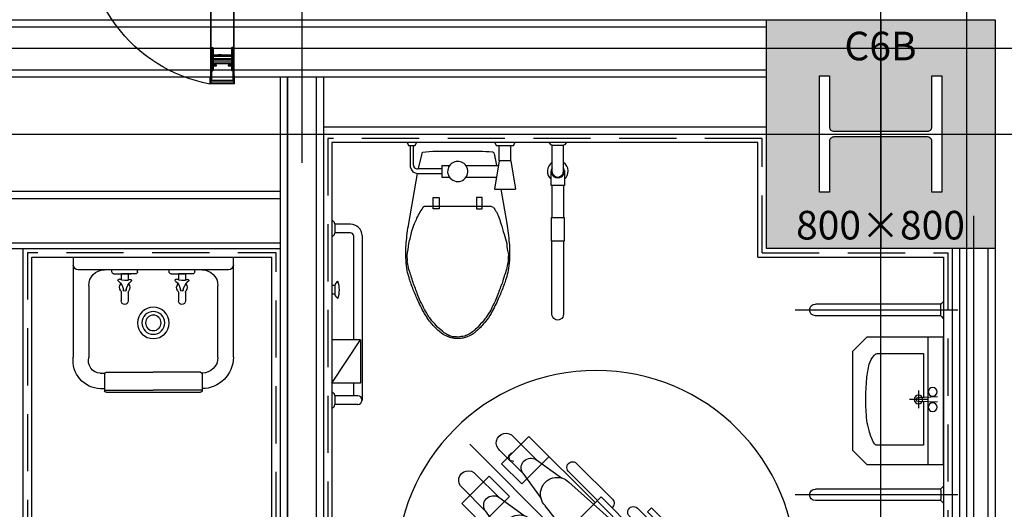
# Model space of a CAD drawing. Units: millimetres. Extents: x 1688942 to 2459572, y 26767 to 264367.
# Drawn here: x 2204130 to 2207575, y 114364 to 116075 of the extents above; entities that cross this region are included whole.
import ezdxf
from ezdxf.enums import TextEntityAlignment as Align

# ---------------------------------------------------------------- set-up
doc = ezdxf.new("R2010")
doc.units = ezdxf.units.MM
doc.header["$LTSCALE"] = 800
doc.header["$MEASUREMENT"] = 0
doc.linetypes.add('CEN', pattern=[62, 60, -1, 0, -1])
doc.linetypes.add('HIDDEN', pattern=[0.375, 0.25, -0.125])
for name, color, linetype in [('250', 250, 'CONTINUOUS'), ('253', 253, 'CONTINUOUS'), ('A-ELE8', 8, 'CONTINUOUS'), ('CEN', 1, 'CEN'), ('CEN-MC', 152, 'CONTINUOUS'), ('COL-기둥', 2, 'CONTINUOUS'), ('FIN', 8, 'CONTINUOUS'), ('HID-방수', 5, 'HIDDEN'), ('TOL', 3, 'CONTINUOUS'), ('WAL-경', 7, 'CONTINUOUS'), ('WID', 3, 'CONTINUOUS'), ('㈜한국무빙월', 8, 'CONTINUOUS'), ('철골', 3, 'CONTINUOUS')]:
    doc.layers.add(name, color=color, linetype=linetype)
doc.layers.add('DEFPOINT-기둥', color=15, linetype='CONTINUOUS', plot=False)
doc.styles.add('ING-T', font='malgun.ttf')

# ---------------------------------------------------------------- blocks, each defined once
blk = doc.blocks.new('C6B 800X800 + H-428X407X20X35 (지상)')
at = {"layer": '253'}
h = blk.add_hatch(color=256, dxfattribs=at)
h.dxf.hatch_style = 1
h.paths.add_polyline_path([(1169111.1, 273869.2), (1168311.1, 273869.2), (1168311.1, 273069.2), (1169111.1, 273069.2)])
h.paths.add_polyline_path([(1168925.1, 273265.7), (1168890.1, 273265.7), (1168890.1, 273444.2, 0.414214), (1168875.1, 273459.2), (1168547.1, 273459.2, 0.414214), (1168532.1, 273444.2), (1168532.1, 273265.7), (1168497.1, 273265.7), (1168497.1, 273672.7), (1168532.1, 273672.7), (1168532.1, 273494.2, 0.414214), (1168547.1, 273479.2), (1168875.1, 273479.2, 0.414214), (1168890.1, 273494.2), (1168890.1, 273672.7), (1168925.1, 273672.7)], flags=16)
at = {"layer": 'COL-기둥'}
blk.add_lwpolyline([(1168311.1, 273869.2), (1169111.1, 273869.2), (1169111.1, 273069.2), (1168311.1, 273069.2), (1168311.1, 273869.2)], dxfattribs=at)
at = {"layer": 'DEFPOINT-기둥', "ltscale": 0.8}
for p, q in [((1168711.1, 273869.2), (1168711.1, 273069.2)), ((1168311.1, 273469.2), (1169111.1, 273469.2))]:
    blk.add_line(p, q, dxfattribs=at)
at = {"layer": '철골'}
blk.add_lwpolyline([(1168547.1, 273459.2, 0.414214), (1168532.1, 273444.2), (1168532.1, 273265.7), (1168497.1, 273265.7), (1168497.1, 273672.7), (1168532.1, 273672.7), (1168532.1, 273494.2, 0.414214), (1168547.1, 273479.2), (1168875.1, 273479.2, 0.414214), (1168890.1, 273494.2), (1168890.1, 273672.7), (1168925.1, 273672.7), (1168925.1, 273265.7), (1168890.1, 273265.7), (1168890.1, 273444.2, 0.414214), (1168875.1, 273459.2)], format="xyb", close=True, dxfattribs=at)
at = {"layer": 'DEFPOINT-기둥', "style": 'ING-T'}
for s, p in [('C6B', (1168710.3, 273727.2)), ('800×800', (1168710.3, 273100.9))]:
    blk.add_text(s, height=100, dxfattribs=at).set_placement(p, align=Align.CENTER)
blk = doc.blocks.new('지상3층 기둥-170214')
at = {"layer": 'COL-기둥'}
blk.add_blockref('C6B 800X800 + H-428X407X20X35 (지상)', (1038431.4, -157794), dxfattribs=at)
blk = doc.blocks.new('vf')
at = {"layer": '250'}
for p, q in [((48496.6, -3536.4), (48728.3, -3304.7)), ((48702.4, -3386.5), (48782.5, -3306.3)), ((48728.3, -3304.7), (48823.9, -3400.3)), ((48935.5, -3332.2), (48110.8, -4156.9)), ((48657.6, -3375.4), (48753.1, -3471)), ((48749.8, -3433.9), (48829.9, -3353.7)), ((48789.4, -3362.6), (48800, -3373.2)), ((48789.4, -3362.6), (48800, -3373.2)), ((48800, -3373.2), (48796.2, -3387.6)), ((48800, -3373.2), (48796.2, -3387.6)), ((48561.6, -3399.4), (48436.3, -3524.7)), ((48702.4, -3386.5), (48614.1, -3450.2)), ((48753.1, -3471), (48823.9, -3400.3)), ((48796.2, -3387.6), (48781.4, -3391.8)), ((48796.2, -3387.6), (48781.4, -3391.8)), ((48589.9, -3427.7), (48488.9, -3528.7)), ((48749.8, -3433.9), (48686.1, -3522.2)), ((48796.7, -3514.6), (48867.4, -3443.9)), ((48833.8, -3517.9), (48914, -3437.8)), ((48963, -3539.4), (48867.4, -3443.9)), ((48349.6, -3678), (48588.3, -3465.2)), ((48881.2, -3565.3), (48961.4, -3485.2)), ((48490.2, -3530), (48078.4, -3941.8)), ((48476.1, -3515.9), (48215.2, -3776.8)), ((48476.1, -3515.9), (48614, -3653.8)), ((48550.6, -3698.6), (48671.1, -3548)), ((48731.3, -3771.1), (48963, -3539.4)), ((48833.8, -3517.9), (48745.5, -3581.6)), ((48892.3, -3610.2), (48796.7, -3514.6)), ((48300, -3554.9), (47951.6, -3903.3)), ((48348.6, -3555.8), (47952.6, -3951.8)), ((48314.1, -3569), (47965.8, -3917.4)), ((48300, -3554.9), (48314.1, -3569)), ((48881.2, -3565.3), (48817.5, -3653.6)), ((48376.8, -3584.1), (47980.9, -3980.1)), ((48010.8, -3614), (48245.5, -3848.7)), ((48569.1, -3717.1), (48719.8, -3596.7)), ((48402.9, -3864.8), (48165.1, -3627)), ((48235.7, -3684.3), (48105.9, -3700.9)), ((48589.7, -3918.1), (48802.5, -3679.4)), ((48751.9, -3791.6), (48614, -3653.8)), ((48840.1, -3677.8), (48739.1, -3778.8)), ((48868.3, -3706.1), (48743, -3831.4)), ((48252.9, -3774.4), (48100.8, -3743.9)), ((48477.9, -3778.8), (48422.1, -3723)), ((48215.2, -3776.8), (48353, -3914.7)), ((48737.7, -3777.5), (48325.9, -4189.3)), ((48491.3, -3776.4), (48459.8, -3782.1)), ((48491.3, -3776.4), (48459.8, -3782.1)), ((48491.3, -3776.4), (48485.6, -3807.9)), ((48491.3, -3776.4), (48485.6, -3807.9)), ((48488.9, -3789.8), (48544.7, -3845.6)), ((48751.9, -3791.6), (48490.9, -4052.6)), ((48163.3, -3856.9), (48287, -3980.7)), ((48177.4, -3842.8), (48301.2, -3966.5)), ((48166.8, -3888.8), (48096.1, -3959.5)), ((48149.1, -3871.1), (48166.8, -3888.8)), ((48315.9, -3925.7), (48267.7, -3877.4)), ((48683.6, -3890.9), (48287.6, -4286.8)), ((48402.9, -3864.8), (48640.8, -4102.6)), ((47951.6, -3903.3), (47965.8, -3917.4)), ((48711.9, -3919.2), (48315.9, -4315.1)), ((48490.9, -4052.6), (48353, -3914.7)), ((48078.4, -3941.8), (48096.1, -3959.5)), ((48342, -3951.8), (48390.3, -4000)), ((48698.7, -3953.6), (48350.3, -4301.9)), ((48712.8, -3967.7), (48698.7, -3953.6)), ((48410.8, -4104.4), (48287, -3980.7)), ((48424.9, -4090.3), (48301.2, -3966.5)), ((48712.8, -3967.7), (48364.5, -4316.1)), ((48653.7, -4257), (48419, -4022.2)), ((48493.3, -4014.9), (48523.8, -4166.9)), ((48583.4, -4032), (48566.8, -4161.8)), ((48379, -4100.9), (48308.2, -4171.6)), ((48396.6, -4118.6), (48379, -4100.9)), ((48325.9, -4189.3), (48308.2, -4171.6)), ((48364.5, -4316.1), (48350.3, -4301.9))]:
    blk.add_line(p, q, dxfattribs=at)
for centre in [(48263.8, -3725.7), (48542.1, -4003.9)]:
    blk.add_circle(centre, 50, dxfattribs=at)
for centre, radius, start, end in [((48808.9, -3327.4), 33.7, 308.6206, 141.3794), ((48575.7, -3413.5), 20, 315, 135), ((48721.3, -3415), 34.2, 326.4622, 123.5378), ((48940.3, -3458.8), 33.7, 308.6206, 141.3794), ((48629.7, -3506.6), 58.5, 315, 135), ((48852.7, -3546.4), 34.2, 326.4622, 123.5378), ((48450.4, -3538.8), 20, 135, 230.4748), ((48362.7, -3570), 20, 315, 135), ((48761.1, -3638), 58.5, 315, 135), ((48435.4, -3831.7), 176, 44.866, 127.6462), ((48854.2, -3692), 20, 315, 135), ((48108.3, -3723), 22.3, 96.2828, 250.1423), ((48344.9, -3800.2), 109.2, 45, 225), ((48436, -3832.3), 176, 322.3538, 45.134), ((48402.9, -3864.8), 100, 45, 225), ((48402.9, -3864.8), 100, 225, 45), ((48467.5, -3922.8), 109.2, 225, 45), ((48728.9, -3817.3), 20, 219.5252, 315), ((48697.7, -3905), 20, 315, 135), ((47966.7, -3966), 20, 135, 315), ((48544.7, -4159.4), 22.3, 199.8577, 353.7172), ((48301.8, -4301), 20, 135, 315)]:
    blk.add_arc(centre, radius, start, end, dxfattribs=at)
at = {"layer": 'A-ELE8'}
blk.add_circle((48493.3, -3774.4), 700, dxfattribs=at)
blk = doc.blocks.new('PLAN-장애자세면대심벌(BTL)')
at = {"layer": 'CEN'}
for p, q in [((-328.2, 50), (-328.2, -519)), ((317.3, 50), (317.3, -519)), ((5.4, -119.3), (5.4, -57.2)), ((35.8, -88.1), (-26.2, -88.1))]:
    blk.add_line(p, q, dxfattribs=at)
at = {"layer": 'TOL'}
for p, q in [((-351.3, -7.1), (-358.4, 0)), ((-305.1, -7.1), (-298, 0)), ((294.2, -7.1), (287.1, 0)), ((340.4, -7.1), (347.6, 0)), ((-348.8, -10.1), (-348.8, -448.8)), ((-312.2, -10.1), (-344.2, -10.1)), ((-308.5, -10.1), (-308.5, -448.8)), ((297.6, -10.1), (297.6, -448.8)), ((301.4, -10.1), (333.3, -10.1)), ((337.9, -10.1), (337.9, -448.8)), ((-222.5, -54), (222.5, -54)), ((164.8, -69.8), (12.2, -69.8)), ((164.8, -232.2), (164.8, -69.8))]:
    blk.add_line(p, q, dxfattribs=at)
blk.add_lwpolyline([(-172.5, -319), (-222.5, -269), (-222.5, 0), (222.5, 0), (222.5, -269), (172.5, -319)], close=True, dxfattribs=at)
for points in [[(13.5, -21.1), (10.8, -90.7, -1), (-1.5, -90.7), (-4.2, -21.1)], [(-3, -69.8), (-155.2, -69.8), (-155.2, -232.2, 0.272815), (-148.5, -243.5, 0.070145), (-103.9, -260.6, 0.045491), (-67.3, -268.9, 0.023671), (4.8, -272.3, 0.023671), (76.9, -268.9, 0.03268), (128.6, -260.6, 0.098047), (158.2, -243.5, 0.272815), (164.8, -232.2)]]:
    blk.add_lwpolyline(points, format="xyb", dxfattribs=at)
for centre, radius in [((-22.2, -38.2), 15.3), ((31.5, -38.2), 15.3), ((4.8, -88.2), 15)]:
    blk.add_circle(centre, radius, dxfattribs=at)
for centre, radius, start, end in [((-344.2, 0), 10.1, 225, 270), ((-312.2, 0), 10.1, 270, 315), ((301.4, 0), 10.1, 225, 270), ((333.3, 0), 10.1, 270, 315), ((-328.6, -448.8), 20.2, 180, 0), ((317.7, -448.8), 20.2, 180, 0)]:
    blk.add_arc(centre, radius, start, end, dxfattribs=at)
blk = doc.blocks.new('A$C6BBD7F0F')
at = {"layer": 'TOL'}
for p, q in [((7.1, 819.2), (0, 826.3)), ((46.2, 816.2), (14.3, 816.2)), ((15.3, 736.3), (15.3, 816.2)), ((45.5, 736.3), (45.5, 816.2)), ((53.3, 819.2), (60.5, 826.3)), ((89.7, 826.3), (240.8, 726.3)), ((240.8, 826.3), (89.7, 826.3)), ((89.7, 726.3), (89.7, 826.3)), ((240.8, 726.3), (240.8, 826.3)), ((392.1, 812.7), (385, 805.6)), ((431.2, 815.7), (399.3, 815.7)), ((400.3, 815.7), (400.3, 826.3)), ((430.5, 815.7), (430.5, 826.3)), ((438.3, 812.7), (445.5, 805.6)), ((607.1, 819.2), (600, 826.3)), ((646.2, 816.2), (614.3, 816.2)), ((615.1, 761.5), (615.1, 816.2)), ((645.3, 761.5), (645.3, 816.2)), ((653.3, 819.2), (660.5, 826.3)), ((89.7, 751.4), (45.5, 751.4)), ((240.8, 726.3), (89.7, 726.3)), ((605, 751.4), (240.8, 751.4)), ((605, 721.2), (30.4, 721.2)), ((843.6, 551.3), (920.2, 551.3)), ((930.2, 563.4), (920.2, 558.3)), ((920.2, 558.3), (920.2, 535.2)), ((822.8, 526.8), (822.8, 441.4)), ((839.3, 523.8), (897.5, 510)), ((839.3, 523.8), (839.3, 441.4)), ((851.1, 541.3), (920.2, 541.3)), ((920.2, 535.2), (930.2, 530.2)), ((698.5, 471.9), (738.8, 471.9)), ((698.5, 451.8), (698.5, 471.9)), ((738.8, 451.8), (698.5, 451.8)), ((738.8, 471.9), (738.8, 451.8)), ((809, 441.4), (809, 415)), ((850.1, 441.4), (809, 441.4)), ((850.1, 441.4), (850.1, 414.9)), ((809, 357.6), (809, 250.4)), ((850.1, 357.7), (850.1, 243.8)), ((698.5, 320.8), (698.5, 300.7)), ((738.8, 320.8), (698.5, 320.8)), ((738.8, 300.7), (738.8, 320.8)), ((698.5, 300.7), (738.8, 300.7)), ((866.9, 241), (767.1, 257.3)), ((767.1, 257.3), (767.1, 184.5)), ((866.9, 200.7), (866.9, 241.3)), ((866.9, 241.2), (920.2, 241.2)), ((930.2, 256.3), (920.2, 251.3)), ((920.2, 251.3), (920.2, 190.8)), ((866.9, 200.7), (767.1, 184.5)), ((866.9, 200.9), (920.2, 200.9)), ((920.2, 190.8), (930.2, 185.8)), ((780.2, 56.5), (667.9, 56.5)), ((780.2, 16.1), (667.9, 16.1))]:
    blk.add_line(p, q, dxfattribs=at)
for points in [[(245.1, 386.3, -0.041311), (246.3, 400.8, -0.037226), (250.1, 416.5, -0.068612), (260, 437, -0.04843), (280.4, 461.9, -0.036447), (310.6, 488.2, -0.040875), (340.8, 507.2, -0.015468), (390.6, 531.2, -0.019426), (431.5, 547.5, -0.004694), (449.5, 553.7, -0.006976), (461.7, 557.6, -0.035314), (491.2, 564.3, -0.029565), (527.2, 567.7, -0.0294), (579.4, 566.4, -0.022182), (648.1, 557.6), (822.8, 526.8)], [(897.5, 510, -0.025867), (900, 461.9), (900, 386.3), (900, 310.7, -0.024922), (897.7, 264.3, -0.25497), (895, 260.4, -0.056948), (890.7, 258.7, -0.016043), (874.8, 255.3), (850.1, 250.8)], [(767.1, 236), (648.1, 215, -0.022182), (579.4, 206.2, -0.0294), (527.2, 204.9, -0.029565), (491.2, 208.3, -0.035314), (461.7, 215, -0.006976), (449.5, 218.9, -0.004694), (431.5, 225.1, -0.019426), (390.6, 241.4, -0.015468), (340.8, 265.4, -0.040875), (310.6, 284.4, -0.036447), (280.4, 310.7, -0.04843), (260, 335.6, -0.068612), (250.1, 356.1, -0.037226), (246.3, 371.8, -0.041311), (245.1, 386.3)], [(587.3, 16.1), (330.2, 16.1, -1), (330.2, 56.5), (587.3, 56.5)], [(921.3, 56.5), (830.2, 56.5, 1), (830.2, 16.1), (920.9, 16.1)], [(930.2, 5.7), (923.1, 12.8, -0.198912), (920.2, 19.9), (920.2, 51.9, -0.198912), (923.1, 59), (930.2, 66.1)]]:
    blk.add_lwpolyline(points, format="xyb", dxfattribs=at)
blk.add_lwpolyline([(250.1, 386.3, 0.044905), (251.5, 404.3, 0.063275), (255.2, 416.5, 0.056457), (265.6, 434.3, 0.038661), (285.4, 456.8, 0.016027), (307.4, 476.9, 0.028675), (320.7, 487.1, 0.023657), (346.9, 503, 0.022415), (376.1, 517.3, 0.010632), (399.3, 526.8, 0.00591), (441.6, 542.5, 0.01631), (486.4, 556.9, 0.029266), (512.1, 562.6, 0.059581), (535, 563.6, 0.031679), (577.6, 557.6, 0.018716), (621.5, 546.8, 0.029941), (648.1, 537.4, 0.016406), (666.3, 529.1, 0.013101), (688.4, 517.3, 0.031874), (707.1, 505, 0.236068), (708.6, 502.2), (708.6, 386.3), (708.6, 270.4, 0.198912), (704.9, 261.6, 0.091569), (688.4, 250.3, 0.015343), (671.8, 243.4, 0.011028), (648.1, 235.2, 0.00909), (610.8, 223.8, 0.010307), (577.6, 215, 0.040097), (538.7, 208.9, 0.059581), (512.1, 210, 0.029266), (486.4, 215.7, 0.01631), (441.6, 230.1, 0.00591), (399.3, 245.8, 0.010632), (376.1, 255.3, 0.022415), (345, 270.5, 0.027113), (320.7, 285.5, 0.025219), (306.9, 296.2, 0.015085), (285.4, 315.8, 0.026781), (270.9, 331.4, 0.03156), (260.2, 346, 0.081068), (253.3, 362, 0.057721)], format="xyb", close=True, dxfattribs=at)
for points in [[(839.3, 523.8), (839.3, 523.8)], [(832.6, 13.2), (780.2, 13.2), (780.2, 59.5), (830.2, 59.5)]]:
    blk.add_lwpolyline(points, dxfattribs=at)
blk.add_lwpolyline([(667.9, 13.2), (667.9, 59.5), (587.3, 59.5), (587.3, 13.2)], close=True, dxfattribs=at)
for centre, radius, start, end in [((14.3, 826.3), 10.1, 225, 270), ((46.2, 826.3), 10.1, 270, 315), ((415.2, 888.6), 88.3, 249.9867, 290.0133), ((399.3, 805.6), 10.1, 90, 135), ((431.2, 805.6), 10.1, 45, 90), ((614.3, 826.3), 10.1, 225, 270), ((646.2, 826.3), 10.1, 270, 315), ((605, 761.5), 40.3, 270, 0), ((605, 761.5), 10.1, 270, 0), ((30.4, 736.3), 15.1, 180, 0), ((847.6, 526.6), 25.1, 99.2077, 179.2834), ((860.2, 527.4), 21.2, 157.3982, 189.6867), ((851.3, 528.4), 12.9, 90.9223, 146.2167), ((829.5, 386.3), 35.3, 73.7398, 304.8499), ((829.5, 386.3), 35.3, 304.8499, 73.7398), ((830.2, 36.4), 36.4, 33.4956, 140.4662), ((830.2, 36.3), 23.2, 60.1507, 299.8493), ((830.2, 36.4), 36.4, 219.5338, 326.2795)]:
    blk.add_arc(centre, radius, start, end, dxfattribs=at)
blk = doc.blocks.new('청소용수체')
at = {"layer": 'TOL', "ltscale": 2}
for p, q in [((0, 560), (28, 560)), ((0, 560), (350, 560)), ((0, 560), (0, 0)), ((45, 280), (45, 543)), ((100, 506), (351, 506)), ((45, 109), (45, 451)), ((406, 466), (406, 450)), ((407.8, 450.4), (467.6, 450.4)), ((460, 465), (460, 450.4)), ((465.3, 450.4), (465.3, 280)), ((51.6, 424.7), (45, 424.7)), ((58.6, 417.7), (58.6, 368.1)), ((402.8, 445.4), (402.8, 280)), ((472.6, 445.4), (472.6, 114.6)), ((58.6, 392.2), (80.1, 392.2)), ((58.6, 342.3), (58.6, 391.9)), ((122.8, 392.2), (153.1, 392.2)), ((58.6, 368.1), (58.6, 358)), ((58.6, 367.8), (80.9, 367.8)), ((122.3, 367.8), (153.1, 367.8)), ((51.6, 335.3), (45, 335.3)), ((402.8, 114.6), (402.8, 280)), ((465.3, 109.6), (465.3, 280)), ((51.6, 224.7), (45, 224.7)), ((58.6, 217.7), (58.6, 168.1)), ((58.6, 192.2), (80.1, 192.2)), ((58.6, 142.3), (58.6, 191.9)), ((122.8, 192.2), (153.1, 192.2)), ((58.6, 167.8), (80.9, 167.8)), ((122.3, 167.8), (153.1, 167.8)), ((51.6, 135.3), (45, 135.3)), ((45, 17), (45, 109)), ((406, 109), (406, 110)), ((407.8, 109.6), (467.6, 109.6)), ((460, 110), (460, 109.6)), ((351, 54), (100, 54)), ((350, 0), (0, 0)), ((28, 0), (0, 0))]:
    blk.add_line(p, q, dxfattribs=at)
for radius in [55, 40, 27.1]:
    blk.add_circle((230, 280), radius, dxfattribs=at)
for centre, radius, start, end in [((28, 543), 17, 0, 90), ((362, 462.7), 98.1, 1.367, 97.0084), ((100, 451), 55, 90, 180), ((362.1, 463.5), 43.9, 3.2772, 104.6808), ((407.8, 445.4), 5, 90, 180), ((467.6, 445.4), 5, 0, 90), ((51.6, 417.7), 7, 0, 90), ((80.7, 400.4), 3.46, 28.3975, 208.3975), ((34, 378.5), 48.1, 338.0879, 24.8723), ((120.9, 432.6), 48.1, 219.436, 262.5243), ((106.1, 380.2), 18.2, 48.7321, 134.7369), ((114.6, 380), 4.93, 269.9227, 89.9227), ((122.8, 399.2), 7, 228.7321, 270), ((153.1, 380), 12.2, 270, 90), ((81.7, 359.1), 3.4, 154.4025, 334.4025), ((122.3, 327.6), 48.1, 99.205, 141.3199), ((106.1, 380.2), 18.2, 228.6619, 309.7429), ((122.3, 360.8), 7, 90, 129.7429), ((51.6, 342.3), 7, 270, 0), ((51.6, 217.7), 7, 0, 90), ((80.7, 200.4), 3.46, 28.3975, 208.3975), ((34, 178.5), 48.1, 338.0879, 24.8723), ((120.9, 232.6), 48.1, 219.436, 262.5243), ((122.3, 127.6), 48.1, 99.205, 141.3199), ((106.1, 180.2), 18.2, 48.7321, 134.7369), ((114.6, 180), 4.93, 269.9227, 89.9227), ((122.8, 199.2), 7, 228.7321, 270), ((153.1, 180), 12.2, 270, 90), ((51.6, 142.3), 7, 270, 0), ((81.7, 159.1), 3.4, 154.4025, 334.4025), ((106.1, 180.2), 18.2, 228.6619, 309.7429), ((122.3, 160.8), 7, 90, 129.7429), ((100, 109), 55, 180, 270), ((350, 110), 110, 270, 0), ((351, 109), 55, 270, 0), ((407.8, 114.6), 5, 180, 270), ((467.6, 114.6), 5, 270, 0), ((28, 17), 17, 270, 0)]:
    blk.add_arc(centre, radius, start, end, dxfattribs=at)
blk = doc.blocks.new('#14지상3층화장실(17.11.10수정)')
at = {"layer": 'CEN-MC', "flags": 128}
for points in [[(4018983.4, -1568549.3), (4022494.2, -1568549.3)], [(4020608.4, -1568649.3), (4020608.4, -1572911.4)], [(4023008.4, -1569135.6), (4023008.4, -1571688.6)]]:
    blk.add_lwpolyline(points, dxfattribs=at)
at = {"layer": 'FIN'}
for p, q in [((4020763.4, -1568879.2), (4020763.4, -1571369.3)), ((4022253.4, -1568879.2), (4020763.4, -1568879.2)), ((4022253.4, -1569279.3), (4022253.4, -1568879.2)), ((4019713.4, -1571429.3), (4019713.4, -1569279.3)), ((4019713.4, -1569279.3), (4020553.4, -1569279.3)), ((4020553.4, -1571429.3), (4020553.4, -1569279.3)), ((4022253.4, -1569279.3), (4022903.4, -1569279.3)), ((4022903.4, -1569279.3), (4022903.4, -1571249.3))]:
    blk.add_line(p, q, dxfattribs=at)
at = {"layer": 'HID-방수'}
for p, q in [((4020748.4, -1568864.2), (4020748.4, -1571384.3)), ((4022268.4, -1568864.2), (4020748.4, -1568864.2)), ((4022268.4, -1569264.3), (4022268.4, -1568864.2)), ((4022268.4, -1569264.3), (4022918.4, -1569264.3)), ((4022918.4, -1569264.3), (4022918.4, -1571249.3))]:
    blk.add_line(p, q, dxfattribs=at)
at = {"layer": 'HID-방수', "flags": 128}
blk.add_lwpolyline([(4020568.4, -1571430.5), (4020568.4, -1569264.3), (4019698.4, -1569264.3), (4019698.4, -1571430.5)], dxfattribs=at)
at = {"layer": 'WAL-경'}
for p, q in [((4018983.4, -1568449.3), (4022283.4, -1568449.3)), ((4018983.4, -1568474.3), (4022283.4, -1568474.3)), ((4018983.4, -1568624.3), (4022283.4, -1568624.3)), ((4018983.4, -1568649.3), (4022283.4, -1568649.3)), ((4020583.4, -1571549.3), (4020583.4, -1568649.3)), ((4020608.4, -1571549.3), (4020608.4, -1568649.3)), ((4020733.4, -1568824.3), (4022283.4, -1568824.3)), ((4020733.4, -1568849.3), (4022283.4, -1568849.3)), ((4019683.4, -1571549.3), (4019683.4, -1569249.3)), ((4022933.4, -1569249.3), (4022933.4, -1571549.3)), ((4022958.4, -1569249.3), (4022958.4, -1571524.3)), ((4023058.4, -1569249.3), (4023058.4, -1571524.3)), ((4023083.4, -1569249.3), (4023083.4, -1571549.3))]:
    blk.add_line(p, q, dxfattribs=at)
at = {"layer": 'WAL-경', "flags": 128}
for points in [[(4020708.4, -1568649.3), (4020708.4, -1571399.3)], [(4020733.4, -1568649.3), (4020733.4, -1571399.3)], [(4018983.4, -1569049.3), (4020583.4, -1569049.3)], [(4018983.4, -1569074.3), (4020583.4, -1569074.3)], [(4018983.4, -1569229.3), (4020583.4, -1569229.3)], [(4018983.4, -1569249.3), (4020583.4, -1569249.3)]]:
    blk.add_lwpolyline(points, dxfattribs=at)
at = {"layer": 'TOL', "extrusion": (0, 0, -1), "xscale": -0.9999999999999991, "zscale": -0.9999999999999991, "rotation": 270.0000079829091}
blk.add_blockref('A$C6BBD7F0F', (-4021589.7, -1569809.4), dxfattribs=at)
at = {"layer": 'TOL', "ltscale": 2, "xscale": -1.000000000000002, "rotation": 90}
blk.add_blockref('청소용수체', (4020418.4, -1569279.3), dxfattribs=at)
at = {"layer": 'TOL', "xscale": -0.9999999999999982, "rotation": 270.0000500142933}
blk.add_blockref('PLAN-장애자세면대심벌(BTL)', (4022903.4, -1569781.7), dxfattribs=at)
at = {"layer": 'TOL', "extrusion": (0, 0, -1), "zscale": -0.9999999999999984, "rotation": 5.001428405740002e-05}
blk.add_blockref('vf', (-4070181, -1566601.3), dxfattribs=at)
blk = doc.blocks.new('무빙월 문 1000-1')
at = {"layer": '㈜한국무빙월'}
for p, q in [((1230009.4, 163092.5), (1229547.3, 163092.5)), ((1230009.4, 163091.3), (1229547.3, 163091.3)), ((1229573.4, 163092.5), (1229573.4, 163092.5)), ((1229589.7, 163092.5), (1229589.7, 163086.7)), ((1229670.9, 163092.5), (1229589.7, 163092.5)), ((1229592.1, 163092.5), (1229592.1, 163089.1)), ((1229668.4, 163084.2), (1229592.1, 163084.2)), ((1229666, 163086.7), (1229594.6, 163086.7)), ((1229615.5, 163020.8), (1229615.5, 163084.2)), ((1229620.4, 163020.8), (1229620.4, 163084.2)), ((1229627.8, 163020.8), (1229627.8, 163084.2)), ((1229632.7, 163084.2), (1229627.8, 163084.2)), ((1229632.7, 163020.8), (1229632.7, 163084.2)), ((1229640.1, 163020.8), (1229640.1, 163084.2)), ((1229645.1, 163020.8), (1229645.1, 163084.2)), ((1229668.4, 163092.5), (1229668.4, 163089.2)), ((1229670.9, 163092.5), (1229670.9, 163086.7)), ((1229645.1, 163048.2), (1229645.1, 163038.4)), ((1229547.3, 163013.8), (1230009.4, 163013.8)), ((1229547.3, 163012.5), (1230009.4, 163012.5)), ((1229566, 163012), (1229549.1, 163012)), ((1229566, 163012), (1229566, 163008.6)), ((1229589.7, 163012.5), (1229589.7, 163018.4)), ((1229670.9, 163012.5), (1229589.7, 163012.5)), ((1229668.4, 163020.8), (1229592.1, 163020.8)), ((1229592.1, 163012.5), (1229592.1, 163015.9)), ((1229666, 163018.4), (1229594.6, 163018.4)), ((1229632.7, 163020.8), (1229627.8, 163020.8)), ((1229668.4, 163012.5), (1229668.4, 163015.9)), ((1229670.9, 163012.5), (1229670.9, 163018.4)), ((1229564.6, 163008.6), (1229547.6, 163008.6)), ((1229566, 163008.6), (1229547.6, 163008.6)), ((1229549.1, 163010.6), (1229564.6, 163010.6)), ((1229549.1, 163010.6), (1229564.6, 163010.6))]:
    blk.add_line(p, q, dxfattribs=at)
for points in [[(1229544.1, 163094.5), (1229544.1, 163065), (1229544.1, 163065), (1229544.1, 163046.5), (1229544.1, 163008.6)], [(1229544.1, 163094.5), (1229544.1, 163065), (1229544.1, 163065), (1229544.1, 163046.5), (1229544.1, 163008.6)], [(1229544.1, 163094.5), (1229573.4, 163094.5)], [(1229544.1, 163094.5), (1229544.1, 163065), (1229544.1, 163065), (1229544.1, 163046.5), (1229544.1, 163008.6)], [(1229574.9, 163092.5), (1229546.1, 163092.5), (1229546.1, 163044.5), (1229546.1, 163089.3)], [(1229547.3, 163013.8), (1229547.3, 163043.3), (1229547.3, 163043.3), (1229547.3, 163061.8), (1229547.3, 163061.8), (1229547.3, 163091.3)], [(1229574.9, 163094.5), (1229574.9, 163092.5)], [(1229630.3, 163012.5), (1229630.3, 163092.5)], [(1229546.1, 163012.5), (1229546.1, 163044.5), (1229546.1, 163010.6)], [(1229549.1, 163012), (1229549.1, 163010.6)], [(1229564.6, 163008.6), (1229544.1, 163008.6)], [(1229564.6, 163010.6), (1229546.1, 163010.6)]]:
    blk.add_lwpolyline(points, dxfattribs=at)
for points in [[(1229609.2, 163072.8), (1229607.3, 163072.8), (1229607.3, 163089.3), (1229555.8, 163089.3), (1229555.8, 163015.7), (1229607.3, 163015.7), (1229607.3, 163032.2), (1229609.2, 163032.2), (1229609.2, 163013.8), (1229553.9, 163013.8), (1229553.9, 163091.3), (1229609.2, 163091.3)], [(1229665.9, 163088.4), (1229594.8, 163088.4), (1229594.8, 163091.3), (1229665.9, 163091.3)], [(1229665.9, 163016.7), (1229594.8, 163016.7), (1229594.8, 163013.8), (1229665.9, 163013.8)]]:
    blk.add_lwpolyline(points, close=True, dxfattribs=at)
for centre, radius, start, end in [((1230065.9, 163107.1), 531.8, 190.674, 1.0682), ((1229592.1, 163086.7), 2.46, 180, 270), ((1229594.6, 163089.1), 2.46, 180, 270), ((1229666, 163089.2), 2.46, 270, 0), ((1229668.4, 163086.7), 2.46, 270, 0), ((1229592.1, 163018.4), 2.46, 90, 180), ((1229594.6, 163015.9), 2.46, 90, 180), ((1229666, 163015.9), 2.46, 0, 90), ((1229668.4, 163018.4), 2.46, 0, 90)]:
    blk.add_arc(centre, radius, start, end, dxfattribs=at)

msp = doc.modelspace()

# ---------------------------------------------------------------- linework, layer by layer
at = {"layer": 'CEN'}
for p, q in [((2207142.5, 56366.8), (2207142.5, 226766.8)), ((2161972.4, 115675.2), (2399572.4, 115675.2))]:
    msp.add_line(p, q, dxfattribs=at)
at = {"layer": 'CEN-MC'}
for p, q in [((2207442.5, 164075.2), (2207442.5, 112675.2)), ((2205117.5, 124575.2), (2205117.5, 115575.2)), ((2175942.5, 115975.2), (2207842.5, 115975.2))]:
    msp.add_line(p, q, dxfattribs=at)

# ---------------------------------------------------------------- block references
at = {"layer": 'COL-기둥'}
msp.add_blockref('지상3층 기둥-170214', (0, 0), dxfattribs=at)

# ---------------------------------------------------------------- next in the draw order: block references
at = {"layer": 'TOL'}
msp.add_blockref('#14지상3층화장실(17.11.10수정)', (-1815540.9, 1684524.6), dxfattribs=at)

# ---------------------------------------------------------------- next in the draw order: block references
at = {"layer": 'WID', "xscale": -1, "rotation": 270}
msp.add_blockref('무빙월 문 1000-1', (2041786.5, -1113692.9), dxfattribs=at)

doc.saveas('drawing.dxf')
